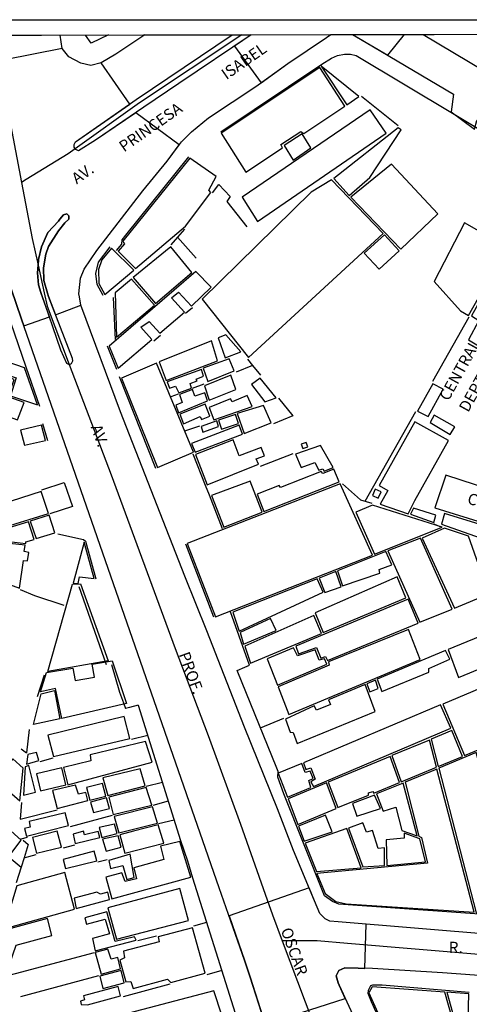
# Model space of a CAD drawing. Units: millimetres. Extents: x 178300 to 180721, y 1671502 to 1674280.
# Drawn here: x 179475 to 179574, y 1674062 to 1674280 of the extents above; entities that cross this region are included whole.
import ezdxf
from ezdxf.enums import TextEntityAlignment as Align

# ---------------------------------------------------------------- set-up
doc = ezdxf.new("R2010")
doc.units = ezdxf.units.MM
doc.header["$MEASUREMENT"] = 0
for name, color, linetype in [('IMAGEM', 7, 'Continuous'), ('V-AREA_VERDE', 3, 'Continuous'), ('V-CANTEIRO', 6, 'Continuous'), ('V-CRUZAMENTO', 1, 'Continuous'), ('V-EDIFICACAO', 7, 'Continuous'), ('V-EDIFICACAO_IDENTIFICADA', 6, 'Continuous'), ('V-EIXO_DE_LOGRADOURO', 3, 'Continuous'), ('V-LOTE', 1, 'Continuous'), ('V-NOME_DOS_LOGRADOUROS', 7, 'Continuous'), ('V-QUADRA', 2, 'Continuous'), ('V-TESTADA', 250, 'Continuous'), ('X-LIMITE_5000', 7, 'Continuous')]:
    doc.layers.add(name, color=color, linetype=linetype)
picture_1 = doc.add_image_def('image1.jpg', size_in_pixel=(4029, 4627))

msp = doc.modelspace()

# ---------------------------------------------------------------- linework, layer by layer
at = {"layer": 'V-AREA_VERDE'}
for p, q in [((179490.49, 1674274.66), (179489.21, 1674276.48)), ((179494.34, 1674276.49), (179490.49, 1674274.66))]:
    msp.add_line(p, q, dxfattribs=at)
at = {"layer": 'V-CANTEIRO'}
msp.add_lwpolyline([(179525.94, 1674276.55), (179509.86, 1674265.75), (179502.11, 1674260.46), (179491.46, 1674253.18), (179487.68, 1674250.83), (179487.06, 1674251.09), (179486.96, 1674251.23), (179486.7, 1674251.6), (179486.7, 1674252.21), (179487.01, 1674252.83), (179500.47, 1674262.17), (179521.71, 1674276.54)], dxfattribs=at)
msp.add_lwpolyline([(179478.71, 1674225.46), (179478.59, 1674223.77), (179478.79, 1674221.06), (179479.35, 1674219.41), (179483.7, 1674206.66), (179485.03, 1674203.7), (179485.63, 1674203.39), (179485.64, 1674203.39), (179486.1, 1674203.65), (179486.41, 1674204.21), (179486.31, 1674204.72), (179481.04, 1674218.51), (179480.82, 1674219.24), (179479.97, 1674222.04), (179479.92, 1674224.85), (179480.43, 1674227.86), (179480.99, 1674229.6), (179483.24, 1674233.08), (179484.67, 1674234.82), (179485.54, 1674235.63), (179485.54, 1674236.35), (179485.08, 1674236.81), (179484.36, 1674236.61), (179483.55, 1674235.63), (179483.2, 1674235.22), (179480.9, 1674232.71), (179479.46, 1674229.49), (179478.8, 1674226.73)], close=True, dxfattribs=at)
at = {"layer": 'V-CRUZAMENTO'}
for points in [[(179525.94, 1674276.55), (179525.94, 1674276.55), (179522.2, 1674274.04), (179528.12, 1674265.87), (179534.02, 1674270.15), (179542.58, 1674275.9), (179543.59, 1674276.58)], [(179548.37, 1674276.58), (179556.16, 1674272), (179559.91, 1674276.6)], [(179472.77, 1674220.18), (179475.01, 1674213.44), (179475.52, 1674211.97), (179481.21, 1674213.95), (179479.35, 1674219.41), (179478.79, 1674221.06), (179478.59, 1674223.77), (179478.71, 1674225.46), (179478.8, 1674226.73), (179479.46, 1674229.49), (179480.9, 1674232.71), (179483.2, 1674235.22), (179483.55, 1674235.63), (179484.36, 1674236.61), (179485.08, 1674236.81), (179485.54, 1674236.35), (179485.54, 1674235.63), (179484.67, 1674234.82), (179483.24, 1674233.08), (179480.99, 1674229.6), (179480.43, 1674227.86), (179479.92, 1674224.85), (179479.97, 1674222.04), (179480.82, 1674219.24), (179481.04, 1674218.51), (179482.6, 1674214.42), (179488.17, 1674216.55), (179487.86, 1674218.41), (179487.76, 1674219.05), (179488.07, 1674222.58), (179488.94, 1674224.52), (179491.7, 1674228.71), (179501.92, 1674241.89), (179507.29, 1674248.48), (179509.98, 1674252.1), (179500.35, 1674259.26), (179491.46, 1674253.18), (179487.68, 1674250.83), (179487.06, 1674251.09), (179486.7, 1674251.6), (179486.7, 1674252.21), (179487.01, 1674252.83), (179499.04, 1674261.17), (179492.7, 1674270.31), (179490.36, 1674269.74), (179488.16, 1674270.26), (179485.54, 1674271.65), (179484.06, 1674273.52), (179458.93, 1674268.52)]]:
    msp.add_lwpolyline(points, dxfattribs=at)
for points in [[(179518.86, 1674087.38), (179518.86, 1674087.38)], [(179545.36, 1674069.02), (179546.66, 1674069.63), (179549.62, 1674069.53), (179549.62, 1674069.53), (179551.07, 1674069.48), (179551.38, 1674079.27), (179545.18, 1674079.78), (179545.18, 1674079.78), (179543.31, 1674079.94), (179542.34, 1674080.45), (179541.11, 1674081.68), (179539.95, 1674084.45), (179539.95, 1674084.45), (179538.74, 1674087.34), (179521.02, 1674081.17), (179524.54, 1674071.06), (179525.68, 1674067.52), (179529.01, 1674057.12), (179546.76, 1674062.81), (179545.39, 1674065.8), (179545.15, 1674066.31), (179544.77, 1674067.87)], [(179525.68, 1674067.52), (179525.68, 1674067.52)], [(179545.39, 1674065.8), (179545.39, 1674065.8)]]:
    msp.add_lwpolyline(points, close=True, dxfattribs=at)
at = {"layer": 'V-EDIFICACAO'}
for points in [[(179519.27, 1674254.75), (179524.74, 1674246.09), (179532.85, 1674251.44), (179532.51, 1674252.2), (179536.93, 1674255.05), (179537.56, 1674254.62), (179546.69, 1674260.73), (179541.09, 1674269.27), (179519.27, 1674254.75)], [(179541.43, 1674269.56), (179547.07, 1674261.03), (179549.75, 1674262.86), (179541.43, 1674269.56)], [(179523.9, 1674240.53), (179527.33, 1674235.09), (179555.82, 1674254.71), (179552.25, 1674259.89), (179523.9, 1674240.53)], [(179533.19, 1674251.99), (179535.23, 1674248.76), (179539.14, 1674251.44), (179537.18, 1674254.54), (179533.19, 1674251.99)], [(179544.19, 1674244.65), (179547.63, 1674240.87), (179552.17, 1674244.86), (179559.13, 1674255.43), (179558.49, 1674255.9), (179544.19, 1674244.65)], [(179497.66, 1674230.5), (179497.87, 1674230.17), (179496.47, 1674228.56), (179500.29, 1674224.69), (179511.33, 1674234.08), (179516.98, 1674241.55), (179516.51, 1674242.1), (179518.16, 1674245.07), (179512.31, 1674249.15), (179497.49, 1674230.76)], [(179548.01, 1674240.49), (179559.09, 1674228.98), (179567.28, 1674236.79), (179557.01, 1674247.83), (179548.01, 1674240.49)], [(179515.07, 1674217.9), (179525.3, 1674204.95), (179555.14, 1674232.46), (179543.72, 1674244.39), (179539.22, 1674241.63), (179515.07, 1674217.9)], [(179573.14, 1674234.8), (179566.43, 1674221.85), (179572.29, 1674215.31), (179574.07, 1674214.25), (179582.61, 1674229.45), (179573.14, 1674234.8)], [(179555.44, 1674232.17), (179550.94, 1674228.09), (179554.25, 1674224.57), (179558.71, 1674228.6), (179555.44, 1674232.17)], [(179494.94, 1674229.24), (179492.82, 1674226.65), (179492.06, 1674224.48), (179492.19, 1674221.38), (179493.46, 1674218.96), (179499.91, 1674224.35), (179494.94, 1674229.24)], [(179499.78, 1674222.7), (179504.75, 1674216.97), (179512.77, 1674223.85), (179508.15, 1674229.53), (179499.78, 1674222.7)], [(179494.48, 1674207.46), (179496.43, 1674202.58), (179503.9, 1674208.94), (179501.48, 1674211.66), (179503.35, 1674212.94), (179505.68, 1674210.39), (179511.12, 1674215.02), (179508.23, 1674218.16), (179509.8, 1674219.47), (179512.69, 1674216.37), (179517.06, 1674220.53), (179513.62, 1674224.06), (179494.48, 1674207.46)], [(179499.4, 1674222.32), (179495.75, 1674219.3), (179496.09, 1674209.5), (179504.5, 1674216.59), (179499.4, 1674222.32)], [(179505.56, 1674203.98), (179507.09, 1674199.9), (179518.42, 1674204.19), (179517.15, 1674208.65), (179505.56, 1674203.98)], [(179520.29, 1674210.01), (179518.63, 1674209.33), (179520.16, 1674204.91), (179523.64, 1674206.23), (179520.29, 1674210.01)], [(179469.9, 1674204.7), (179469.01, 1674202.11), (179473.85, 1674200.45), (179472.57, 1674196.46), (179478.56, 1674194.47), (179475.71, 1674202.66), (179469.9, 1674204.7)], [(179504.92, 1674203.72), (179497.19, 1674200.41), (179505.13, 1674180.55), (179513.11, 1674183.94), (179504.92, 1674203.72)], [(179515.28, 1674202.58), (179516.34, 1674199.61), (179522.16, 1674201.98), (179521.05, 1674204.7), (179515.28, 1674202.58)], [(179507.34, 1674199.56), (179507.81, 1674198.16), (179509.17, 1674198.59), (179509.89, 1674197.14), (179512.69, 1674198.2), (179512.43, 1674199.18), (179513.92, 1674199.76), (179513.75, 1674200.19), (179515.36, 1674200.84), (179514.94, 1674202.28), (179507.34, 1674199.56)], [(179469.77, 1674201.39), (179467.14, 1674193.62), (179474.14, 1674191.12), (179475.63, 1674195.02), (179472.06, 1674196.21), (179473.38, 1674200.12), (179469.77, 1674201.39)], [(179515.58, 1674198.67), (179516.64, 1674195.49), (179522.49, 1674197.87), (179521.43, 1674201.05), (179515.58, 1674198.67)], [(179527.89, 1674200.41), (179525.98, 1674198.97), (179528.95, 1674195.15), (179531.45, 1674196.04), (179527.89, 1674200.41)], [(179510.01, 1674196.76), (179510.65, 1674194.98), (179509.21, 1674194.38), (179509.84, 1674192.69), (179516.25, 1674195.32), (179515.62, 1674197.14), (179513.45, 1674196.38), (179512.94, 1674197.87), (179510.01, 1674196.76)], [(179516.59, 1674193.88), (179517.61, 1674191.16), (179526.15, 1674194.09), (179525, 1674196.51), (179521.69, 1674195.15), (179521.31, 1674195.79), (179516.59, 1674193.88)], [(179510.14, 1674192.39), (179510.91, 1674190.27), (179514.62, 1674191.87), (179514.9, 1674191.2), (179516.76, 1674191.96), (179515.75, 1674194.64), (179510.14, 1674192.39)], [(179522.83, 1674192.52), (179524.36, 1674188.14), (179530.35, 1674190.48), (179528.61, 1674194.34), (179522.83, 1674192.52)], [(179514.85, 1674189.67), (179515.24, 1674188.4), (179518.67, 1674189.67), (179518.29, 1674190.9), (179514.85, 1674189.67)], [(179518.67, 1674191.07), (179519.31, 1674189.04), (179523.09, 1674190.31), (179522.45, 1674192.35), (179518.67, 1674191.07)], [(179474.82, 1674188.87), (179475.71, 1674185.51), (179480.34, 1674186.57), (179479.45, 1674189.97), (179474.82, 1674188.87)], [(179512.69, 1674185.89), (179513.5, 1674183.94), (179523.98, 1674187.97), (179523.26, 1674189.93), (179512.69, 1674185.89)], [(179513.55, 1674183.47), (179516.19, 1674176.72), (179527.51, 1674181.3), (179527.51, 1674181.3), (179527.02, 1674182.48), (179528.84, 1674183.17), (179528.1, 1674184.99), (179523.28, 1674183.17), (179521.95, 1674186.72), (179513.55, 1674183.47)], [(179538.07, 1674186.15), (179536.97, 1674185.72), (179537.35, 1674184.79), (179538.5, 1674185.17), (179538.07, 1674186.15)], [(179535.7, 1674183.56), (179536.97, 1674180.59), (179540.03, 1674181.69), (179540.92, 1674179.95), (179541.81, 1674180.25), (179542.06, 1674179.78), (179544.06, 1674180.59), (179541.26, 1674185.43), (179535.7, 1674183.56)], [(179532.39, 1674176.13), (179532.13, 1674176.56), (179527.21, 1674174.64), (179528.74, 1674170.82), (179545.42, 1674177.36), (179544.23, 1674180.21), (179541.81, 1674179.23), (179541.43, 1674179.7), (179532.39, 1674176.13)], [(179517.15, 1674174.39), (179519.82, 1674167.3), (179528.35, 1674170.65), (179525.68, 1674177.57), (179517.15, 1674174.39)], [(179470.49, 1674172.35), (179471.51, 1674167.39), (179481.02, 1674170.36), (179479.37, 1674175.24), (179470.49, 1674172.35)], [(179511.75, 1674163.69), (179518, 1674147.43), (179552.76, 1674161.15), (179545.63, 1674176.94), (179511.75, 1674163.69)], [(179552.8, 1674172.23), (179549.07, 1674170.7), (179553.23, 1674161.36), (179568.21, 1674167.3), (179552.8, 1674172.23)], [(179476.95, 1674168.66), (179478.3, 1674164.8), (179482.42, 1674166.07), (179481.15, 1674169.98), (179476.95, 1674168.66)], [(179471.26, 1674166.88), (179471, 1674164.29), (179475.97, 1674163.74), (179475.97, 1674164.12), (179477.84, 1674164.63), (179476.56, 1674168.53), (179471.26, 1674166.88)], [(179568.72, 1674167.09), (179563.8, 1674164.92), (179570.93, 1674149.34), (179578.57, 1674152.57), (179574.07, 1674165.35), (179568.72, 1674167.09)], [(179563.42, 1674164.92), (179556.16, 1674162.12), (179563.29, 1674146.25), (179570.42, 1674149.17), (179563.42, 1674164.92)], [(179470.96, 1674163.86), (179470.11, 1674155.41), (179474.57, 1674153.84), (179475.46, 1674159.96), (179476.39, 1674159.87), (179476.65, 1674161.74), (179475.63, 1674161.95), (179475.84, 1674163.35), (179470.96, 1674163.86)], [(179486.5, 1674154.91), (179487.56, 1674154.86), (179487.9, 1674156.31), (179491.12, 1674155.97), (179488.92, 1674163.99), (179486.5, 1674154.91)], [(179545.04, 1674157.66), (179546.18, 1674154.31), (179554.42, 1674157.11), (179554.29, 1674157.92), (179557.05, 1674158.98), (179555.78, 1674161.91), (179545.04, 1674157.66)], [(179521.82, 1674148.5), (179523.26, 1674144.29), (179541.85, 1674152.95), (179540.54, 1674155.88), (179521.82, 1674148.5)], [(179540.07, 1674148.33), (179541.89, 1674143.95), (179560.15, 1674151.64), (179558.24, 1674156.31), (179540.07, 1674148.33)], [(179540.96, 1674156.05), (179542.23, 1674152.87), (179545.84, 1674154.1), (179544.65, 1674157.49), (179540.96, 1674156.05)], [(179486.32, 1674154.7), (179488.12, 1674154.74), (179494.27, 1674137.69), (179480.87, 1674135.36), (179486.32, 1674154.7)], [(179535.78, 1674140.94), (179536.42, 1674139.28), (179540.37, 1674140.64), (179541.34, 1674138.26), (179542.4, 1674138.65), (179542.83, 1674137.76), (179562.94, 1674146.04), (179562.94, 1674146.04), (179560.66, 1674151.34), (179535.78, 1674140.94)], [(179530.18, 1674147.05), (179523.47, 1674144), (179524.24, 1674141.41), (179531.45, 1674144.42), (179530.18, 1674147.05)], [(179524.49, 1674140.98), (179525.76, 1674137.2), (179541.47, 1674143.74), (179539.81, 1674147.73), (179524.49, 1674140.98)], [(179543.04, 1674137.46), (179543.17, 1674136.74), (179531.88, 1674131.9), (179531.88, 1674131.9), (179531.88, 1674131.9), (179531.88, 1674131.9), (179534.25, 1674125.78), (179563.33, 1674138.01), (179560.79, 1674144.67), (179543.04, 1674137.46)], [(179577.43, 1674146.33), (179576.58, 1674143.06), (179569.53, 1674140.22), (179571.87, 1674134.02), (179583.67, 1674138.86), (179585.28, 1674144.59), (179577.43, 1674146.33)], [(179536.16, 1674138.77), (179535.27, 1674140.56), (179529.46, 1674138.14), (179531.75, 1674132.28), (179542.66, 1674136.95), (179542.19, 1674138.14), (179541, 1674137.84), (179540.11, 1674140.13), (179536.16, 1674138.77)], [(179553.82, 1674133.6), (179554.84, 1674130.92), (179565.29, 1674135.21), (179565.24, 1674135.97), (179569.95, 1674138.09), (179568.94, 1674140.01), (179553.82, 1674133.6)], [(179480.54, 1674135.07), (179486.44, 1674136.05), (179486.89, 1674133.3), (179491.19, 1674134.04), (179490.7, 1674136.95), (179495.13, 1674137.73), (179498.32, 1674128.26), (179483.94, 1674124.9), (179482.54, 1674131.58), (179479.22, 1674130.85), (179480.54, 1674135.07)], [(179543.04, 1674129.05), (179543.51, 1674127.99), (179540.41, 1674126.72), (179539.86, 1674127.69), (179533.49, 1674124.77), (179534.55, 1674121.84), (179535.19, 1674121.79), (179536.08, 1674119.33), (179553.36, 1674126.46), (179551.15, 1674132.41), (179543.04, 1674129.05)], [(179551.53, 1674132.62), (179552.17, 1674130.79), (179554.08, 1674131.56), (179553.44, 1674133.38), (179551.53, 1674132.62)], [(179568.38, 1674128.12), (179573.14, 1674116.7), (179586.38, 1674122.18), (179581.63, 1674133.72), (179568.38, 1674128.12)], [(179479.38, 1674130.39), (179482.37, 1674131.12), (179483.52, 1674124.81), (179477.66, 1674123.59), (179479.38, 1674130.39)], [(179537.48, 1674115.09), (179538.03, 1674113.6), (179539.14, 1674113.94), (179540.11, 1674111.44), (179539.14, 1674110.88), (179539.69, 1674109.82), (179570.17, 1674122.73), (179567.87, 1674127.95), (179537.48, 1674115.09)], [(179480.89, 1674121.2), (179482.12, 1674116.45), (179499.02, 1674120.44), (179497.75, 1674125.32), (179480.89, 1674121.2)], [(179565.75, 1674120.35), (179567.32, 1674114.28), (179572.71, 1674116.49), (179570.38, 1674122.26), (179565.75, 1674120.35)], [(179490.27, 1674116.87), (179490.4, 1674115.55), (179484.33, 1674114.07), (179485.31, 1674110.16), (179503.99, 1674115.21), (179502.5, 1674119.84), (179490.27, 1674116.87)], [(179557.05, 1674116.7), (179559.17, 1674110.88), (179566.94, 1674114.11), (179565.41, 1674120.1), (179557.05, 1674116.7)], [(179476.44, 1674116.95), (179476.14, 1674114.79), (179478.86, 1674115.6), (179478.39, 1674117.38), (179476.44, 1674116.95)], [(179542.96, 1674110.8), (179545.12, 1674105.2), (179551.87, 1674107.87), (179551.87, 1674108.43), (179552.89, 1674108.74), (179553.1, 1674108.38), (179558.79, 1674110.71), (179556.67, 1674116.45), (179542.96, 1674110.8)], [(179567.46, 1674113.89), (179575.77, 1674081.8), (179585.56, 1674081.27), (179575.78, 1674117.35), (179567.46, 1674113.89)], [(179473.08, 1674115.94), (179469.22, 1674111.39), (179474.7, 1674106.68), (179475.42, 1674113.9), (179473.08, 1674115.94)], [(179476.69, 1674114.49), (179475.88, 1674114.2), (179475.46, 1674107.87), (179478.13, 1674108.59), (179476.69, 1674114.49)], [(179531.92, 1674112.75), (179533.96, 1674107.45), (179539.14, 1674109.61), (179538.67, 1674111.18), (179539.64, 1674111.61), (179539.01, 1674113.26), (179537.9, 1674112.96), (179537.14, 1674114.92), (179531.92, 1674112.75)], [(179478.35, 1674112.62), (179479.24, 1674108.89), (179484.84, 1674110.16), (179483.95, 1674113.94), (179478.35, 1674112.62)], [(179493.08, 1674111.73), (179494.18, 1674107.83), (179502.46, 1674109.95), (179501.31, 1674113.77), (179493.08, 1674111.73)], [(179540.49, 1674090.55), (179542.28, 1674086.09), (179544.7, 1674084.35), (179546.95, 1674083.8), (179575.3, 1674081.93), (179567.07, 1674113.69), (179560.02, 1674110.76), (179560.02, 1674110.76), (179563.04, 1674098.83), (179563.67, 1674098.49), (179564.99, 1674092.8), (179540.49, 1674090.55)], [(179481.91, 1674108.97), (179482.93, 1674104.98), (179489.72, 1674106.72), (179489.3, 1674108.46), (179487.64, 1674108.12), (179487.01, 1674110.12), (179481.91, 1674108.97)], [(179489.43, 1674109.61), (179490.19, 1674106.77), (179493.71, 1674107.7), (179492.95, 1674110.5), (179489.43, 1674109.61)], [(179534.08, 1674107.06), (179536.25, 1674101.42), (179544.74, 1674104.94), (179542.57, 1674110.63), (179534.08, 1674107.06)], [(179553.65, 1674108.21), (179555.18, 1674104.35), (179557.94, 1674105.24), (179559.26, 1674100.1), (179562.65, 1674098.87), (179559.6, 1674110.59), (179553.65, 1674108.21)], [(179463.53, 1674108.17), (179460.6, 1674104.39), (179472.45, 1674094.58), (179474.95, 1674097.89), (179463.53, 1674108.17)], [(179494.35, 1674107.45), (179495.37, 1674103.58), (179503.9, 1674105.71), (179502.63, 1674109.57), (179494.35, 1674107.45)], [(179548.39, 1674106.08), (179549.34, 1674103.26), (179554.56, 1674104.97), (179553.21, 1674107.93), (179548.39, 1674106.08)], [(179490.32, 1674106.38), (179490.95, 1674104.05), (179494.52, 1674104.94), (179493.88, 1674107.32), (179490.32, 1674106.38)], [(179476.73, 1674102.05), (179476.95, 1674100.82), (179475.71, 1674100.53), (179476.18, 1674098.83), (179485.48, 1674101.16), (179484.71, 1674103.96), (179476.73, 1674102.05)], [(179495.58, 1674103.16), (179496.6, 1674099.55), (179505.18, 1674101.67), (179504.03, 1674105.32), (179495.58, 1674103.16)], [(179536.42, 1674101.04), (179537.65, 1674097.68), (179543.85, 1674099.8), (179542.4, 1674103.5), (179536.42, 1674101.04)], [(179492.23, 1674100.74), (179492.86, 1674098.49), (179496.22, 1674099.42), (179495.62, 1674101.5), (179492.23, 1674100.74)], [(179499.83, 1674099.93), (179496.81, 1674099.13), (179497.96, 1674095.01), (179506.58, 1674097.26), (179505.3, 1674101.29), (179499.83, 1674099.93)], [(179550.68, 1674101.8), (179547.5, 1674100.61), (179550.64, 1674092.04), (179555.48, 1674092.29), (179555.44, 1674096.2), (179554.04, 1674096.07), (179552.76, 1674100.1), (179551.45, 1674099.68), (179550.68, 1674101.8)], [(179477.45, 1674098.53), (179478.39, 1674095.01), (179483.86, 1674096.37), (179482.97, 1674099.89), (179477.45, 1674098.53)], [(179489, 1674099.08), (179488.79, 1674099.89), (179486.45, 1674099.25), (179486.96, 1674097.21), (179492.4, 1674098.53), (179492.02, 1674099.85), (179489, 1674099.08)], [(179492.99, 1674098.11), (179493.76, 1674095.47), (179497.11, 1674096.37), (179496.43, 1674098.87), (179492.99, 1674098.11)], [(179537.9, 1674097.26), (179540.37, 1674090.97), (179550.26, 1674091.82), (179547.12, 1674100.48), (179537.9, 1674097.26)], [(179555.82, 1674098.02), (179555.95, 1674092.33), (179564.52, 1674093.14), (179563.29, 1674098.19), (179559.81, 1674099.51), (179559.77, 1674098.36), (179555.82, 1674098.02)], [(179497.28, 1674090.68), (179493.71, 1674089.7), (179495.03, 1674084.9), (179512.56, 1674089.7), (179510.14, 1674097.64), (179505.81, 1674096.62), (179506.58, 1674093.61), (179499.95, 1674091.82), (179500.51, 1674089.32), (179498, 1674088.77), (179497.28, 1674090.68)], [(179484.25, 1674093.61), (179484.76, 1674091.61), (179491.72, 1674093.35), (179491.12, 1674095.47), (179484.25, 1674093.61)], [(179494.39, 1674093.44), (179494.77, 1674091.65), (179497.45, 1674092.33), (179498.34, 1674089.23), (179500, 1674089.66), (179499.1, 1674094.84), (179494.39, 1674093.44)], [(179473.97, 1674087.79), (179471.09, 1674078.28), (179486.79, 1674082.61), (179484.63, 1674090.72), (179473.97, 1674087.79)], [(179491.76, 1674086.39), (179486.67, 1674085.03), (179487.18, 1674082.74), (179494.56, 1674084.78), (179494.14, 1674086.39), (179492.52, 1674085.92), (179491.76, 1674086.39)], [(179494.18, 1674082.91), (179496.09, 1674075.95), (179512.05, 1674080.11), (179510.14, 1674087.2), (179494.18, 1674082.91)], [(179493.93, 1674082.06), (179489.04, 1674080.7), (179489.43, 1674079.3), (179493.54, 1674080.4), (179494.56, 1674077.14), (179490.74, 1674076.12), (179491.38, 1674073.4), (179500.42, 1674075.78), (179500.04, 1674076.5), (179495.75, 1674075.48), (179493.93, 1674082.06)], [(179468.79, 1674071.96), (179472.36, 1674070.34), (179473.89, 1674074.63), (179481.74, 1674076.75), (179480.77, 1674080.53), (179471.04, 1674077.86), (179468.79, 1674071.96)], [(179497.62, 1674073.27), (179497.87, 1674071.79), (179496.85, 1674071.28), (179498.13, 1674066.48), (179499.27, 1674066.61), (179499.78, 1674065.04), (179507.38, 1674067.12), (179508.15, 1674066.35), (179515.75, 1674068.39), (179512.94, 1674078.49), (179505.34, 1674076.46), (179505.51, 1674075.4), (179497.62, 1674073.27)], [(179494.18, 1674073.74), (179491.38, 1674072.98), (179492.69, 1674068.22), (179496.98, 1674069.41), (179496.35, 1674071.87), (179494.9, 1674071.53), (179494.18, 1674073.74)], [(179492.4, 1674067.75), (179493.08, 1674064.99), (179497.79, 1674066.27), (179497.11, 1674068.99), (179492.4, 1674067.75)], [(179488.75, 1674063.42), (179488.96, 1674062.53), (179488.11, 1674062.24), (179488.24, 1674061.47), (179489.64, 1674061.39), (179496.98, 1674063.38), (179496.47, 1674065.46), (179488.75, 1674063.42)], [(179496.01, 1674058.84), (179497.53, 1674053.36), (179519.4, 1674059.09), (179517.61, 1674064.53), (179496.01, 1674058.84)], [(179552.72, 1674065.38), (179552, 1674064.06), (179553.99, 1674059.6), (179570.42, 1674058.41), (179568.81, 1674064.23), (179552.72, 1674065.38)], [(179569.23, 1674064.23), (179570.89, 1674058.37), (179573.95, 1674058.16), (179574.11, 1674063.81), (179569.23, 1674064.23)]]:
    msp.add_lwpolyline(points, close=True, dxfattribs=at)
at = {"layer": 'V-EDIFICACAO_IDENTIFICADA'}
for points in [[(179587.14, 1674203.25), (179594.77, 1674217.03), (179594.77, 1674217.03), (179604.96, 1674235.43), (179590.92, 1674243.15), (179589.06, 1674239.67), (179589.06, 1674239.67), (179591.49, 1674238.24), (179587.65, 1674231.08), (179587.65, 1674231.08), (179584.99, 1674232.61), (179582.84, 1674228.62), (179582.84, 1674228.62), (179580.1, 1674224.06), (179578.2, 1674220.38), (179578.2, 1674220.38), (179574.75, 1674214.24), (179576.34, 1674213.17), (179574.08, 1674208.87), (179577.36, 1674206.92), (179578.03, 1674207.94), (179578.54, 1674207.7), (179578.54, 1674207.7), (179587.14, 1674203.25)], [(179565.11, 1674191.86), (179568.44, 1674197.95), (179566.14, 1674199.13), (179562.79, 1674193.09), (179562.79, 1674193.09), (179565.11, 1674191.86)], [(179560.66, 1674170.27), (179562.15, 1674173.24), (179569.63, 1674186.54), (179562.17, 1674190.73), (179562.17, 1674190.73), (179554.26, 1674176.56), (179556.21, 1674175.49), (179554.52, 1674172.42), (179560.66, 1674170.27)], [(179569.98, 1674187.87), (179571, 1674189.61), (179566.44, 1674192.16), (179566.44, 1674192.16), (179565.53, 1674190.58), (179569.98, 1674187.87)], [(179578.29, 1674167.97), (179577.93, 1674166.38), (179582.44, 1674164.85), (179585.1, 1674173.65), (179569.07, 1674178.87), (179566.6, 1674171.61), (179566.6, 1674171.61), (179578.29, 1674167.97)], [(179554.07, 1674173.75), (179554.73, 1674175.19), (179553.38, 1674175.75), (179553.38, 1674175.75), (179552.79, 1674174.37), (179554.07, 1674173.75)], [(179566.36, 1674168.38), (179566.82, 1674169.97), (179561.9, 1674171.55), (179561.9, 1674171.55), (179561.18, 1674170.22), (179566.36, 1674168.38)], [(179577.93, 1674164.5), (179578.13, 1674165.57), (179577.21, 1674165.93), (179577.57, 1674167.62), (179568.71, 1674170.38), (179568.05, 1674168), (179568.05, 1674168), (179577.93, 1674164.5)]]:
    msp.add_lwpolyline(points, close=True, dxfattribs=at)
at = {"layer": 'V-EIXO_DE_LOGRADOURO'}
for points in [[(179523.85, 1674276.55), (179501.19, 1674261.42)], [(179564.02, 1674276.61), (179587.97, 1674262.33), (179607.66, 1674252.29), (179630.42, 1674244.91), (179651.95, 1674241.63), (179675.74, 1674240.81), (179699.73, 1674240.4), (179736.97, 1674238.16)], [(179501.19, 1674261.42), (179486.96, 1674251.23)], [(179472.67, 1674256.27), (179475.04, 1674243.79)], [(179486.96, 1674251.23), (179485.4, 1674250.11), (179476.07, 1674244.42), (179475.04, 1674243.79)], [(179475.04, 1674243.79), (179477.4, 1674231.36), (179478.71, 1674225.46)], [(179478.71, 1674225.46), (179480.07, 1674219.33)], [(179480.07, 1674219.33), (179480.74, 1674216.32), (179485.63, 1674203.39)], [(179485.63, 1674203.39), (179494.9, 1674178.92), (179509.06, 1674140.4), (179516.35, 1674121.14), (179523.53, 1674101.47), (179528.99, 1674085.97)], [(179528.99, 1674085.97), (179530.61, 1674081.39), (179532.81, 1674075.57)], [(179532.81, 1674075.57), (179536.18, 1674066.6)], [(179547.26, 1674074.99), (179540.51, 1674075.56), (179533.81, 1674075.57), (179532.81, 1674075.57)], [(179668.5, 1674065.57), (179609.01, 1674069.82), (179547.26, 1674074.99)], [(179536.18, 1674066.6), (179553.59, 1674020.33), (179569.31, 1673985.5)]]:
    msp.add_lwpolyline(points, dxfattribs=at)
at = {"layer": 'V-LOTE'}
for points in [[(179541.57, 1674270.01), (179543.69, 1674271.33), (179545.06, 1674271.94), (179546.61, 1674272.24), (179547.9, 1674272.24), (179549.19, 1674271.94), (179592.23, 1674246.15)], [(179550.32, 1674262.93), (179558.44, 1674256.39)], [(179517.35, 1674241.46), (179518.78, 1674243.35), (179521.29, 1674240.65), (179520.55, 1674239.55), (179524.97, 1674233.93)], [(179511.18, 1674233.45), (179509.62, 1674231.66)], [(179509.62, 1674231.66), (179508.14, 1674229.95)], [(179509.62, 1674231.66), (179513.71, 1674227.01)], [(179511.35, 1674214.76), (179512.91, 1674216.06)], [(179472.58, 1674212.82), (179476, 1674202.89)], [(179566.12, 1674199.72), (179574.22, 1674213.97)], [(179504.37, 1674208.66), (179505.8, 1674209.91)], [(179525.08, 1674204.59), (179526.23, 1674203.17)], [(179526.23, 1674203.17), (179522.56, 1674201.74)], [(179526.23, 1674203.17), (179527.97, 1674201.02)], [(179512.94, 1674198.18), (179515.52, 1674199.13)], [(179508.19, 1674196.32), (179509.82, 1674196.93)], [(179531.98, 1674195.93), (179535.13, 1674192.03), (179530.86, 1674190.27)], [(179551.15, 1674173.07), (179562.36, 1674192.98)], [(179511.25, 1674188.7), (179514.53, 1674189.8)], [(179527.95, 1674180.88), (179535.24, 1674183.69)], [(179479.55, 1674175.65), (179484.52, 1674177.27)], [(179484.52, 1674177.27), (179486.3, 1674171.92)], [(179516.71, 1674174.4), (179515.8, 1674176.6)], [(179546.15, 1674176.98), (179550.14, 1674173.37), (179552.62, 1674172.63)], [(179486.3, 1674171.92), (179481.32, 1674170.31)], [(179566.41, 1674168.07), (179567.69, 1674167.51)], [(179483.09, 1674165.89), (179488.74, 1674164.6)], [(179474.76, 1674153.54), (179477.88, 1674152.21), (179484.45, 1674150.02)], [(179522.79, 1674135.54), (179524.51, 1674136.3), (179525.51, 1674136.74)], [(179478.59, 1674129.81), (179480.1, 1674134.62)], [(179531.89, 1674113.14), (179531.57, 1674113.92), (179522.79, 1674135.54)], [(179500.91, 1674127.84), (179498.98, 1674127.37), (179498.05, 1674127.15)], [(179500.91, 1674127.84), (179510.29, 1674097.88)], [(179527.95, 1674122.85), (179533.12, 1674125)], [(179476.76, 1674122.5), (179476.16, 1674117.28)], [(179503, 1674121.15), (179499.37, 1674120.26)], [(179474.97, 1674118.21), (179476.16, 1674117.28)], [(179479.19, 1674115.4), (179482.05, 1674116.17)], [(179506.26, 1674110.73), (179502.68, 1674109.84)], [(179475.05, 1674106.24), (179474.75, 1674102.56), (179482.9, 1674104.63)], [(179507.56, 1674106.56), (179504.16, 1674105.61)], [(179495.11, 1674103.36), (179485.81, 1674100.88)], [(179508.85, 1674102.35), (179505.35, 1674101.53)], [(179476.29, 1674098.5), (179474.9, 1674098.14)], [(179475.41, 1674097.91), (179476.53, 1674096.96), (179475.61, 1674094.03)], [(179486.78, 1674096.84), (179484.25, 1674096.15)], [(179475.61, 1674094.03), (179476.63, 1674094.29), (179478.31, 1674094.72)], [(179472.34, 1674094.18), (179474.97, 1674091.96)], [(179475.61, 1674094.03), (179474.97, 1674091.96)], [(179491.91, 1674093.13), (179494.03, 1674093.67)], [(179474.97, 1674091.96), (179473.87, 1674088.43)], [(179512.9, 1674089.58), (179522.37, 1674059.55)], [(179516.03, 1674079.63), (179513.16, 1674078.86)], [(179504.92, 1674076.63), (179500.78, 1674075.61)], [(179466.69, 1674066.49), (179467.81, 1674066.79), (179491.2, 1674073.01)], [(179519.38, 1674068.99), (179516.1, 1674068.06)], [(179492.09, 1674067.81), (179474.78, 1674063.19)], [(179507.89, 1674066.02), (179497.54, 1674063.18)]]:
    msp.add_lwpolyline(points, dxfattribs=at)
at = {"layer": 'V-QUADRA'}
for points in [[(179502.39, 1674276.49), (179495.93, 1674272.24), (179492.69, 1674270.32), (179492.66, 1674270.3), (179490.36, 1674269.74), (179488.16, 1674270.26), (179485.54, 1674271.65), (179485.54, 1674271.65), (179484.06, 1674273.52), (179484.06, 1674273.52), (179484.06, 1674273.52), (179483.57, 1674276.46), (179483.57, 1674276.46)], [(179579.9, 1674076.91), (179545.18, 1674079.78), (179543.31, 1674079.94), (179542.34, 1674080.45), (179541.11, 1674081.68), (179539.95, 1674084.45), (179535.29, 1674095.62), (179531.76, 1674104.87), (179524.4, 1674122.95), (179516.12, 1674144.36), (179511.21, 1674156.47), (179496.96, 1674192.95), (179488.17, 1674216.55), (179487.86, 1674218.41), (179487.76, 1674219.05), (179488.07, 1674222.58), (179488.94, 1674224.52), (179491.7, 1674228.71), (179501.92, 1674241.89), (179507.29, 1674248.48), (179510.03, 1674252.17), (179510.51, 1674252.82), (179512.71, 1674255.02), (179516.44, 1674258.09), (179526.97, 1674265.04), (179534.02, 1674270.15), (179542.58, 1674275.9), (179543.59, 1674276.58)], [(179548.37, 1674276.58), (179549.38, 1674275.99), (179570.77, 1674263.39), (179570.21, 1674259.46), (179575.36, 1674255.62), (179575.91, 1674257.51), (179577.01, 1674258.53), (179577.87, 1674258.94), (179579.51, 1674258.43), (179595.25, 1674248.98), (179603.68, 1674244.48), (179610.63, 1674241.57), (179618.19, 1674239.02), (179625.96, 1674236.72), (179633.88, 1674234.93), (179642.31, 1674233.65), (179650.95, 1674232.88), (179699.35, 1674231.03)], [(179553.74, 1673980), (179525.68, 1674067.52), (179524.54, 1674071.06), (179518.86, 1674087.38), (179475.01, 1674213.44), (179472.77, 1674220.18)], [(179667.92, 1674060.94), (179646.71, 1674062.7), (179603.37, 1674065.78), (179595.61, 1674066.5), (179568.33, 1674068.51), (179552.81, 1674069.43), (179549.62, 1674069.53), (179549.62, 1674069.53), (179546.66, 1674069.63), (179545.36, 1674069.02), (179544.77, 1674067.87), (179545.15, 1674066.31), (179545.39, 1674065.8), (179545.39, 1674065.8), (179569.84, 1674012.65)]]:
    msp.add_lwpolyline(points, dxfattribs=at)
at = {"layer": 'V-TESTADA'}
for points in [[(179541.57, 1674270.01), (179543.69, 1674271.33), (179545.06, 1674271.94), (179546.61, 1674272.24), (179547.9, 1674272.24), (179549.19, 1674271.94), (179592.23, 1674246.15)], [(179519.17, 1674255.01), (179541.57, 1674270.01)], [(179497.36, 1674231.07), (179498.16, 1674232.07), (179512.1, 1674249.44)], [(179496.06, 1674228.69), (179497.28, 1674230.07), (179497.36, 1674231.07)], [(179493.15, 1674218.75), (179491.8, 1674221.18), (179491.51, 1674223.6), (179492.07, 1674226.08), (179494.71, 1674229.53)], [(179495.83, 1674208.97), (179495.42, 1674218.26)], [(179472.58, 1674212.82), (179476, 1674202.89)], [(179496.14, 1674202.33), (179494.12, 1674207.46)], [(179476, 1674202.89), (179479, 1674194.16)], [(179504.79, 1674180.35), (179496.73, 1674200.64)], [(179479.72, 1674190.35), (179480.79, 1674186.54)], [(179515.8, 1674176.6), (179513.09, 1674183.52)], [(179484.52, 1674177.27), (179486.3, 1674171.92)], [(179516.71, 1674174.4), (179515.8, 1674176.6)], [(179519.54, 1674166.94), (179516.71, 1674174.4)], [(179483.09, 1674165.89), (179488.74, 1674164.6)], [(179488.74, 1674164.6), (179489.2, 1674164.22), (179491.5, 1674155.89)], [(179517.66, 1674147.37), (179511.43, 1674163.59)], [(179487.77, 1674154.2), (179493.77, 1674136.85)], [(179525.51, 1674136.74), (179525.15, 1674137.74), (179521.31, 1674148.55)], [(179494.97, 1674136.88), (179496.73, 1674130.72), (179497.61, 1674128.35), (179498.05, 1674127.15)], [(179531.89, 1674113.14), (179531.57, 1674113.92), (179522.79, 1674135.54)], [(179500.91, 1674127.84), (179510.29, 1674097.88)], [(179585.84, 1674080.83), (179545.36, 1674083.7), (179543.9, 1674084.34), (179542.17, 1674085.54), (179533.16, 1674108.22), (179531.83, 1674111.92), (179531.89, 1674113.14)], [(179510.29, 1674097.88), (179511.83, 1674093.35), (179512.9, 1674089.58)], [(179512.9, 1674089.58), (179522.37, 1674059.55)], [(179574.24, 1674064.13), (179554.91, 1674065.74), (179552.81, 1674065.79), (179552.38, 1674065.59), (179551.81, 1674064.59), (179551.79, 1674063.98), (179552.5, 1674062.11), (179557.72, 1674050.53), (179559.63, 1674046.81)]]:
    msp.add_lwpolyline(points, dxfattribs=at)
at = {"layer": 'X-LIMITE_5000'}
msp.add_lwpolyline([(179468.84, 1674276.44), (179479.48, 1674276.46), (179502.06, 1674276.5), (179521.18, 1674276.54), (179522.32, 1674276.54), (179525.3, 1674276.55), (179543.59, 1674276.58), (179548.37, 1674276.58), (179566.46, 1674276.62), (179579.93, 1674276.64)], dxfattribs=at)

# ---------------------------------------------------------------- texts
at = {"layer": 'V-NOME_DOS_LOGRADOUROS'}
for s, rotation, p in [('ISABEL', 35, (179520.87, 1674265.82)), ('PRINCESA', 35, (179498.2, 1674249.78)), ('AV.', 35, (179487.71, 1674242.67)), ('CENTRAL', 61, (179570.28, 1674194.76)), ('DEPTO', 61, (179574.66, 1674192.27)), ('AV.', 290, (179489.61, 1674189.29)), ('CRT', 343, (179573.37, 1674171.89)), ('PROF.', 290, (179509.09, 1674138.87)), ('OSCAR', 290, (179531.69, 1674077.72))]:
    msp.add_text(s, height=2.5, rotation=rotation, dxfattribs=at).set_placement(p, align=Align.BOTTOM_LEFT)
msp.add_text('R.', height=2.5, dxfattribs=at).set_placement((179569.67, 1674072.11), align=Align.BOTTOM_LEFT)

# ---------------------------------------------------------------- referenced raster images: frames only (the image files are external)
at = {"layer": 'IMAGEM'}
image = msp.add_image(picture_1, insert=(178300.49, 1671501.59), size_in_units=(2419.22, 2778.29), dxfattribs=at)
image.dxf.flags = 7

doc.saveas('drawing.dxf')
